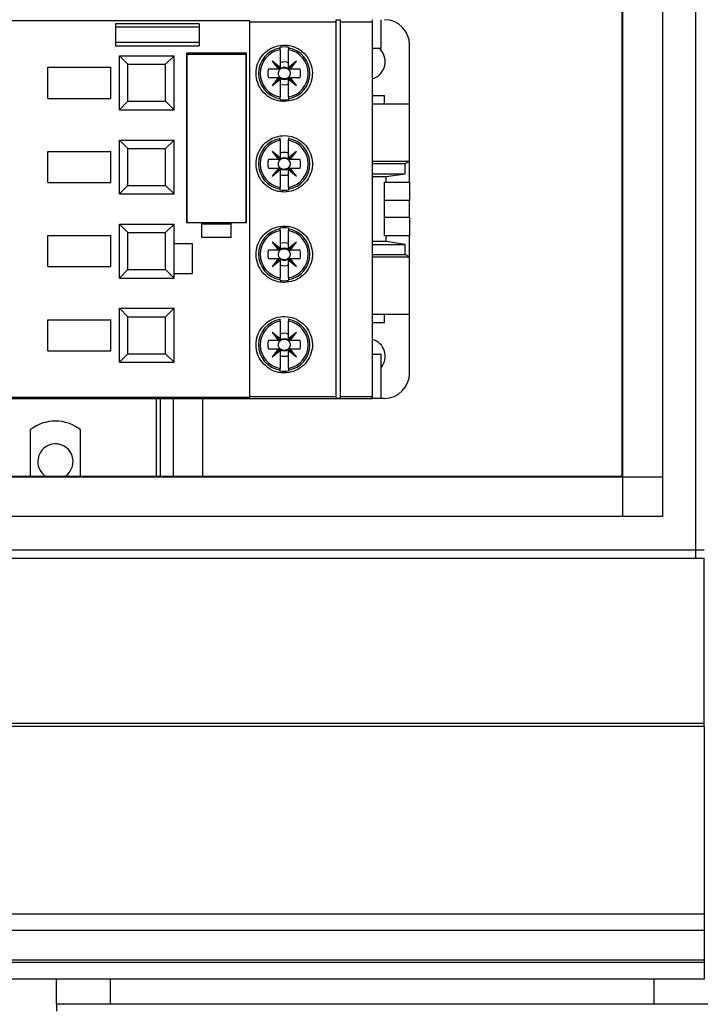
# Model space of a CAD drawing. Units: millimetres. Extents: x 254 to 4712, y 176 to 2824.
# Drawn here: x 2127 to 2208, y 1229 to 1346 of the extents above; entities that cross this region are included whole.
import ezdxf

# ---------------------------------------------------------------- set-up
doc = ezdxf.new("R2010")
doc.units = ezdxf.units.MM

msp = doc.modelspace()

# ---------------------------------------------------------------- linework, layer by layer
at = {"linetype": 'Continuous', "lineweight": 25}
for p, q in [((2207.45, 1282.16), (2207.45, 1730.16)), ((2198.77, 1287.11), (2198.77, 1725.2)), ((2203.49, 1725.2), (2203.49, 1287.11)), ((2198.68, 1291.93), (2198.68, 1720.39)), ((2154.42, 1346.03), (2112.42, 1346.03)), ((2138.46, 1345.66), (2138.46, 1343.06)), ((2148.42, 1345.66), (2138.46, 1345.66)), ((2148.42, 1345.66), (2148.42, 1343.06)), ((2154.42, 1345.91), (2154.42, 1346.03)), ((2154.42, 1345.91), (2164.67, 1345.91)), ((2154.42, 1301.4), (2154.42, 1345.91)), ((2164.67, 1346.16), (2165.17, 1346.16)), ((2164.67, 1346.16), (2164.67, 1345.91)), ((2164.67, 1345.91), (2164.67, 1301.4)), ((2165.17, 1346.16), (2165.17, 1345.91)), ((2165.17, 1345.91), (2165.17, 1301.4)), ((2165.17, 1345.91), (2169.02, 1345.91)), ((2169.02, 1345.91), (2169.02, 1346.16)), ((2169.02, 1301.4), (2169.02, 1345.91)), ((2170.06, 1342.76), (2170.06, 1346.16)), ((2148.42, 1345.26), (2138.46, 1345.26)), ((2148.42, 1343.46), (2138.46, 1343.46)), ((2138.46, 1343.06), (2148.42, 1343.06)), ((2154.02, 1342.16), (2146.92, 1342.16)), ((2146.92, 1342.16), (2146.92, 1322.06)), ((2146.97, 1341.96), (2147.07, 1342.06)), ((2147.07, 1342.06), (2153.87, 1342.06)), ((2153.87, 1342.06), (2153.97, 1341.96)), ((2154.02, 1322.06), (2154.02, 1342.16)), ((2158.02, 1342.79), (2158.02, 1342.88)), ((2158.02, 1342.59), (2158.02, 1340.48)), ((2159.02, 1342.88), (2159.02, 1342.79)), ((2159.02, 1340.48), (2159.02, 1342.59)), ((2169.02, 1342.76), (2170.06, 1342.76)), ((2173.42, 1336.16), (2173.42, 1343.16)), ((2138.92, 1335.46), (2138.92, 1341.86)), ((2139.92, 1340.86), (2138.92, 1341.86)), ((2138.92, 1341.86), (2145.42, 1341.86)), ((2139.92, 1336.46), (2139.92, 1340.86)), ((2139.92, 1340.86), (2144.42, 1340.86)), ((2145.42, 1341.86), (2144.42, 1340.86)), ((2144.42, 1336.46), (2144.42, 1340.86)), ((2145.42, 1335.46), (2145.42, 1341.86)), ((2146.97, 1322.16), (2146.97, 1341.96)), ((2153.97, 1341.96), (2153.97, 1322.16)), ((2157.07, 1341.23), (2157.82, 1340.28)), ((2158.02, 1340.28), (2157.07, 1341.23)), ((2158.02, 1340.48), (2157.07, 1341.23)), ((2159.97, 1341.23), (2159.02, 1340.48)), ((2159.02, 1340.28), (2159.97, 1341.23)), ((2159.22, 1340.28), (2159.97, 1341.23)), ((2130.42, 1340.51), (2137.92, 1340.51)), ((2130.42, 1336.81), (2130.42, 1340.51)), ((2137.92, 1336.81), (2137.92, 1340.51)), ((2157.82, 1340.28), (2156.63, 1340.28)), ((2158.02, 1340.28), (2157.82, 1340.28)), ((2158.02, 1340.48), (2158.02, 1340.28)), ((2159.02, 1340.28), (2159.02, 1340.48)), ((2159.22, 1340.28), (2159.02, 1340.28)), ((2160.4, 1340.28), (2159.22, 1340.28)), ((2156.63, 1339.28), (2157.82, 1339.28)), ((2158.02, 1339.28), (2157.07, 1338.33)), ((2157.82, 1339.28), (2157.07, 1338.33)), ((2157.07, 1338.33), (2158.02, 1339.09)), ((2157.82, 1339.28), (2158.02, 1339.28)), ((2158.02, 1339.28), (2158.02, 1339.09)), ((2158.02, 1339.09), (2158.02, 1336.98)), ((2159.02, 1339.28), (2159.22, 1339.28)), ((2159.02, 1339.28), (2159.97, 1338.33)), ((2159.02, 1339.09), (2159.02, 1339.28)), ((2159.02, 1339.09), (2159.97, 1338.33)), ((2159.02, 1336.98), (2159.02, 1339.09)), ((2159.97, 1338.33), (2159.22, 1339.28)), ((2159.22, 1339.28), (2160.4, 1339.28)), ((2130.42, 1336.81), (2137.92, 1336.81)), ((2138.92, 1335.46), (2139.92, 1336.46)), ((2139.92, 1336.46), (2144.42, 1336.46)), ((2144.42, 1336.46), (2145.42, 1335.46)), ((2158.02, 1336.69), (2158.02, 1336.78)), ((2159.02, 1336.78), (2159.02, 1336.69)), ((2169.02, 1337.16), (2170.42, 1337.16)), ((2169.02, 1336.16), (2173.42, 1336.16)), ((2170.42, 1336.16), (2170.42, 1337.16)), ((2173.42, 1329.36), (2173.42, 1336.16)), ((2138.92, 1335.46), (2145.42, 1335.46)), ((2138.92, 1325.46), (2138.92, 1331.86)), ((2139.92, 1330.86), (2138.92, 1331.86)), ((2138.92, 1331.86), (2145.42, 1331.86)), ((2145.42, 1331.86), (2144.42, 1330.86)), ((2145.42, 1325.46), (2145.42, 1331.86)), ((2158.02, 1332.04), (2158.02, 1332.13)), ((2158.02, 1331.84), (2158.02, 1329.73)), ((2159.02, 1332.13), (2159.02, 1332.04)), ((2159.02, 1329.73), (2159.02, 1331.84)), ((2130.42, 1326.81), (2130.42, 1330.51)), ((2130.42, 1330.51), (2137.92, 1330.51)), ((2137.92, 1326.81), (2137.92, 1330.51)), ((2139.92, 1326.46), (2139.92, 1330.86)), ((2139.92, 1330.86), (2144.42, 1330.86)), ((2144.42, 1326.46), (2144.42, 1330.86)), ((2158.02, 1329.53), (2157.07, 1330.48)), ((2158.02, 1329.73), (2157.07, 1330.48)), ((2157.07, 1330.48), (2157.82, 1329.53)), ((2159.02, 1329.53), (2159.97, 1330.48)), ((2159.97, 1330.48), (2159.02, 1329.73)), ((2159.22, 1329.53), (2159.97, 1330.48)), ((2157.82, 1329.53), (2156.63, 1329.53)), ((2158.02, 1329.53), (2157.82, 1329.53)), ((2158.02, 1329.73), (2158.02, 1329.53)), ((2159.02, 1329.53), (2159.02, 1329.73)), ((2159.22, 1329.53), (2159.02, 1329.53)), ((2160.4, 1329.53), (2159.22, 1329.53)), ((2169.02, 1329.36), (2173.42, 1329.36)), ((2172.9, 1329.06), (2173.42, 1329.36)), ((2173.42, 1326.86), (2173.42, 1329.36)), ((2156.63, 1328.53), (2157.82, 1328.53)), ((2158.02, 1328.53), (2157.07, 1327.58)), ((2157.82, 1328.53), (2157.07, 1327.58)), ((2157.07, 1327.58), (2158.02, 1328.34)), ((2157.82, 1328.53), (2158.02, 1328.53)), ((2158.02, 1328.53), (2158.02, 1328.34)), ((2158.02, 1328.34), (2158.02, 1326.23)), ((2159.02, 1328.53), (2159.22, 1328.53)), ((2159.02, 1328.53), (2159.97, 1327.58)), ((2159.02, 1328.34), (2159.02, 1328.53)), ((2159.02, 1328.34), (2159.97, 1327.58)), ((2159.02, 1326.23), (2159.02, 1328.34)), ((2159.97, 1327.58), (2159.22, 1328.53)), ((2159.22, 1328.53), (2160.4, 1328.53)), ((2169.02, 1329.06), (2172.9, 1329.06)), ((2172.9, 1327.86), (2172.9, 1329.06)), ((2130.42, 1326.81), (2137.92, 1326.81)), ((2169.02, 1327.86), (2172.9, 1327.86)), ((2169.02, 1327.51), (2170.65, 1327.51)), ((2170.42, 1326.86), (2170.65, 1326.86)), ((2170.42, 1320.46), (2170.42, 1326.86)), ((2170.65, 1327.51), (2172.9, 1327.86)), ((2170.65, 1326.86), (2170.65, 1327.51)), ((2170.65, 1326.86), (2173.42, 1326.86)), ((2173.42, 1326.86), (2173.42, 1324.66)), ((2138.92, 1325.46), (2139.92, 1326.46)), ((2139.92, 1326.46), (2144.42, 1326.46)), ((2144.42, 1326.46), (2145.42, 1325.46)), ((2158.02, 1325.94), (2158.02, 1326.03)), ((2159.02, 1326.03), (2159.02, 1325.94)), ((2138.92, 1325.46), (2145.42, 1325.46)), ((2173.42, 1324.66), (2170.42, 1324.66)), ((2173.42, 1322.66), (2173.42, 1324.66)), ((2147.07, 1322.06), (2146.97, 1322.16)), ((2153.97, 1322.16), (2153.87, 1322.06)), ((2173.42, 1322.66), (2170.42, 1322.66)), ((2173.42, 1322.66), (2173.42, 1320.46)), ((2138.92, 1321.86), (2145.42, 1321.86)), ((2139.92, 1320.86), (2138.92, 1321.86)), ((2138.92, 1315.46), (2138.92, 1321.86)), ((2145.42, 1321.86), (2144.42, 1320.86)), ((2145.42, 1315.46), (2145.42, 1321.86)), ((2146.92, 1322.06), (2148.72, 1322.06)), ((2148.72, 1320.26), (2148.72, 1322.06)), ((2148.72, 1322.06), (2152.22, 1322.06)), ((2152.22, 1321.86), (2148.72, 1321.86)), ((2152.22, 1320.26), (2152.22, 1322.06)), ((2152.22, 1322.06), (2154.02, 1322.06)), ((2158.02, 1321.29), (2158.02, 1321.38)), ((2158.02, 1321.09), (2158.02, 1318.98)), ((2159.02, 1321.38), (2159.02, 1321.29)), ((2159.02, 1318.98), (2159.02, 1321.09)), ((2130.42, 1316.81), (2130.42, 1320.51)), ((2130.42, 1320.51), (2137.92, 1320.51)), ((2137.92, 1316.81), (2137.92, 1320.51)), ((2139.92, 1320.86), (2144.42, 1320.86)), ((2139.92, 1316.46), (2139.92, 1320.86)), ((2144.42, 1316.46), (2144.42, 1320.86)), ((2152.22, 1320.26), (2148.72, 1320.26)), ((2170.65, 1319.81), (2169.02, 1319.81)), ((2170.65, 1320.46), (2170.42, 1320.46)), ((2170.65, 1319.81), (2170.65, 1320.46)), ((2173.42, 1320.46), (2170.65, 1320.46)), ((2172.9, 1319.46), (2170.65, 1319.81)), ((2173.42, 1317.96), (2173.42, 1320.46)), ((2147.62, 1319.51), (2145.42, 1319.51)), ((2147.62, 1316.01), (2147.62, 1319.51)), ((2157.82, 1318.78), (2156.63, 1318.78)), ((2158.02, 1318.98), (2157.07, 1319.73)), ((2157.07, 1319.73), (2157.82, 1318.78)), ((2158.02, 1318.78), (2157.07, 1319.73)), ((2158.02, 1318.78), (2157.82, 1318.78)), ((2158.02, 1318.98), (2158.02, 1318.78)), ((2159.97, 1319.73), (2159.02, 1318.98)), ((2159.02, 1318.78), (2159.97, 1319.73)), ((2159.02, 1318.78), (2159.02, 1318.98)), ((2159.22, 1318.78), (2159.02, 1318.78)), ((2159.22, 1318.78), (2159.97, 1319.73)), ((2160.4, 1318.78), (2159.22, 1318.78)), ((2169.02, 1319.46), (2172.9, 1319.46)), ((2172.9, 1318.26), (2172.9, 1319.46)), ((2156.63, 1317.78), (2157.82, 1317.78)), ((2157.82, 1317.78), (2157.07, 1316.83)), ((2158.02, 1317.78), (2157.07, 1316.83)), ((2157.07, 1316.83), (2158.02, 1317.59)), ((2157.82, 1317.78), (2158.02, 1317.78)), ((2158.02, 1317.78), (2158.02, 1317.59)), ((2158.02, 1317.59), (2158.02, 1315.48)), ((2159.02, 1317.78), (2159.97, 1316.83)), ((2159.02, 1317.59), (2159.02, 1317.78)), ((2159.02, 1317.78), (2159.22, 1317.78)), ((2159.02, 1317.59), (2159.97, 1316.83)), ((2159.02, 1315.48), (2159.02, 1317.59)), ((2159.97, 1316.83), (2159.22, 1317.78)), ((2159.22, 1317.78), (2160.4, 1317.78)), ((2169.02, 1318.26), (2172.9, 1318.26)), ((2169.02, 1317.96), (2173.42, 1317.96)), ((2173.42, 1317.96), (2172.9, 1318.26)), ((2173.42, 1311.16), (2173.42, 1317.96)), ((2130.42, 1316.81), (2137.92, 1316.81)), ((2138.92, 1315.46), (2139.92, 1316.46)), ((2139.92, 1316.46), (2144.42, 1316.46)), ((2144.42, 1316.46), (2145.42, 1315.46)), ((2138.92, 1315.46), (2145.42, 1315.46)), ((2145.42, 1316.01), (2147.62, 1316.01)), ((2158.02, 1315.19), (2158.02, 1315.28)), ((2159.02, 1315.28), (2159.02, 1315.19)), ((2138.92, 1305.46), (2138.92, 1311.86)), ((2139.92, 1310.86), (2138.92, 1311.86)), ((2138.92, 1311.86), (2145.42, 1311.86)), ((2145.42, 1311.86), (2144.42, 1310.86)), ((2145.42, 1305.46), (2145.42, 1311.86)), ((2130.42, 1306.81), (2130.42, 1310.51)), ((2130.42, 1310.51), (2137.92, 1310.51)), ((2137.92, 1306.81), (2137.92, 1310.51)), ((2139.92, 1306.46), (2139.92, 1310.86)), ((2139.92, 1310.86), (2144.42, 1310.86)), ((2144.42, 1306.46), (2144.42, 1310.86)), ((2158.02, 1310.54), (2158.02, 1310.63)), ((2159.02, 1310.63), (2159.02, 1310.54)), ((2169.02, 1311.16), (2173.42, 1311.16)), ((2170.42, 1310.16), (2170.42, 1311.16)), ((2173.42, 1304.16), (2173.42, 1311.16)), ((2158.02, 1310.34), (2158.02, 1308.23)), ((2159.02, 1308.23), (2159.02, 1310.34)), ((2169.02, 1310.16), (2170.42, 1310.16)), ((2158.02, 1308.03), (2157.07, 1308.98)), ((2158.02, 1308.23), (2157.07, 1308.98)), ((2157.07, 1308.98), (2157.82, 1308.03)), ((2158.02, 1308.23), (2158.02, 1308.03)), ((2159.97, 1308.98), (2159.02, 1308.23)), ((2159.02, 1308.03), (2159.97, 1308.98)), ((2159.02, 1308.03), (2159.02, 1308.23)), ((2159.22, 1308.03), (2159.97, 1308.98)), ((2157.82, 1308.03), (2156.63, 1308.03)), ((2156.63, 1307.03), (2157.82, 1307.03)), ((2158.02, 1307.03), (2157.07, 1306.08)), ((2157.82, 1307.03), (2157.07, 1306.08)), ((2158.02, 1308.03), (2157.82, 1308.03)), ((2157.82, 1307.03), (2158.02, 1307.03)), ((2158.02, 1307.03), (2158.02, 1306.84)), ((2159.22, 1308.03), (2159.02, 1308.03)), ((2159.02, 1307.03), (2159.97, 1306.08)), ((2159.02, 1307.03), (2159.22, 1307.03)), ((2159.02, 1306.84), (2159.02, 1307.03)), ((2160.4, 1308.03), (2159.22, 1308.03)), ((2159.97, 1306.08), (2159.22, 1307.03)), ((2159.22, 1307.03), (2160.4, 1307.03)), ((2130.42, 1306.81), (2137.92, 1306.81)), ((2138.92, 1305.46), (2139.92, 1306.46)), ((2139.92, 1306.46), (2144.42, 1306.46)), ((2144.42, 1306.46), (2145.42, 1305.46)), ((2157.07, 1306.08), (2158.02, 1306.84)), ((2158.02, 1306.84), (2158.02, 1304.73)), ((2159.02, 1306.84), (2159.97, 1306.08)), ((2159.02, 1304.73), (2159.02, 1306.84)), ((2170.06, 1306.36), (2169.02, 1306.36)), ((2170.06, 1301.16), (2170.06, 1306.36)), ((2138.92, 1305.46), (2145.42, 1305.46)), ((2158.02, 1304.44), (2158.02, 1304.53)), ((2159.02, 1304.53), (2159.02, 1304.44)), ((2097.82, 1301.16), (2169.02, 1301.16)), ((2112.42, 1301.29), (2154.42, 1301.29)), ((2143.32, 1291.93), (2143.32, 1301.16)), ((2143.82, 1291.93), (2143.82, 1301.16)), ((2145.32, 1301.16), (2145.32, 1291.93)), ((2148.82, 1301.16), (2148.82, 1291.93)), ((2154.42, 1301.4), (2164.67, 1301.4)), ((2154.42, 1301.29), (2154.42, 1301.4)), ((2164.67, 1301.4), (2164.67, 1301.16)), ((2165.17, 1301.16), (2164.67, 1301.16)), ((2165.17, 1301.4), (2169.02, 1301.4)), ((2165.17, 1301.4), (2165.17, 1301.16)), ((2169.02, 1301.16), (2169.02, 1301.4)), ((2170.06, 1301.16), (2169.02, 1301.16)), ((2170.42, 1301.16), (2170.06, 1301.16)), ((2128.32, 1297.41), (2128.32, 1291.93)), ((2134.32, 1291.93), (2134.32, 1297.41)), ((1298.41, 1291.84), (2203.49, 1291.84)), ((1303.22, 1291.93), (2198.68, 1291.93)), ((2203.49, 1287.11), (1298.41, 1287.11)), ((1293.45, 1283.16), (2208.45, 1283.16)), ((1293.45, 1282.16), (2208.45, 1282.16)), ((2208.45, 1262.51), (2208.45, 1282.16)), ((2208.45, 1262.51), (1293.45, 1262.51)), ((2208.45, 1262.16), (2208.45, 1262.51)), ((2208.45, 1262.16), (1293.45, 1262.16)), ((2208.45, 1262.16), (2208.45, 1239.91)), ((1293.45, 1239.91), (2208.45, 1239.91)), ((2208.45, 1239.91), (2208.45, 1237.91)), ((2208.45, 1237.91), (1293.45, 1237.91)), ((2208.45, 1237.91), (2208.45, 1234.41)), ((2208.45, 1234.41), (1293.45, 1234.41)), ((2208.45, 1234.41), (2208.45, 1234.16)), ((1293.45, 1234.16), (2208.45, 1234.16)), ((2208.45, 1234.16), (2208.45, 1232.16)), ((2208.45, 1232.16), (1293.45, 1232.16)), ((2131.45, 1229.16), (2131.45, 1232.16)), ((2137.82, 1232.16), (2137.82, 1229.16)), ((2202.51, 1229.16), (2202.51, 1232.16)), ((2137.82, 1229.16), (2131.45, 1229.16)), ((2131.45, 1229.16), (2131.45, 1228.36)), ((2202.51, 1229.16), (2137.82, 1229.16)), ((2208.88, 1229.16), (2202.51, 1229.16))]:
    msp.add_line(p, q, dxfattribs=at)
at = {"linetype": 'Continuous', "lineweight": 25, "flags": 128}
for points in [[(2158, 1340.28), (2157.97, 1340.25), (2157.86, 1340.07)], [(2159.18, 1340.07), (2159.07, 1340.25), (2159.04, 1340.28)], [(2157.86, 1339.49), (2157.97, 1339.31), (2158, 1339.28)], [(2159.04, 1339.28), (2159.07, 1339.31), (2159.18, 1339.49)], [(2158, 1329.53), (2157.97, 1329.5), (2157.86, 1329.32)], [(2159.18, 1329.32), (2159.07, 1329.5), (2159.04, 1329.53)], [(2157.86, 1328.74), (2157.97, 1328.56), (2158, 1328.53)], [(2159.04, 1328.53), (2159.07, 1328.56), (2159.18, 1328.74)], [(2158, 1318.78), (2157.97, 1318.75), (2157.86, 1318.57)], [(2159.18, 1318.57), (2159.07, 1318.75), (2159.04, 1318.78)], [(2157.86, 1317.99), (2157.97, 1317.81), (2158, 1317.78)], [(2159.04, 1317.78), (2159.07, 1317.81), (2159.18, 1317.99)], [(2158, 1308.03), (2157.97, 1308), (2157.86, 1307.82)], [(2157.86, 1307.24), (2157.97, 1307.06), (2158, 1307.03)], [(2159.18, 1307.82), (2159.07, 1308), (2159.04, 1308.03)], [(2159.04, 1307.03), (2159.07, 1307.06), (2159.18, 1307.24)]]:
    msp.add_lwpolyline(points, dxfattribs=at)
at = {"linetype": 'Continuous', "lineweight": 25}
for centre, radius, start, end in [((2170.42, 1343.16), 3, 0, 90), ((2158.52, 1339.78), 3.05, 99.4439, 260.5561), ((2158.52, 1339.78), 2.85, 100.1113, 259.8887), ((2158.52, 1339.78), 3.14, 80.8265, 99.1735), ((2158.52, 1339.78), 3.05, 279.4439, 80.5561), ((2158.52, 1339.78), 2.85, 280.1113, 79.8887), ((2168.42, 1341.16), 2.1, 286.6015, 49.6324), ((2158.52, 1339.78), 1.36, 68.5078, 111.4922), ((2158.52, 1339.78), 1.95, 165.1428, 194.8572), ((2158.52, 1339.78), 0.723, 46.2535, 133.7465), ((2158.52, 1339.78), 1.95, 345.1428, 14.8572), ((2158.52, 1339.78), 0.723, 226.2535, 313.7465), ((2158.52, 1339.78), 1.36, 248.5078, 291.4922), ((2158.52, 1339.78), 3.14, 260.8265, 279.1735), ((2158.52, 1329.03), 3.05, 99.4439, 260.5561), ((2158.52, 1329.03), 2.85, 100.1113, 259.8887), ((2158.52, 1329.03), 3.05, 279.4439, 80.5561), ((2158.52, 1329.03), 2.85, 280.1113, 79.8887), ((2158.52, 1329.03), 1.36, 68.5078, 111.4922), ((2158.52, 1329.03), 1.95, 165.1428, 194.8572), ((2158.52, 1329.03), 0.723, 46.2535, 133.7465), ((2158.52, 1329.03), 1.95, 345.1428, 14.8572), ((2158.52, 1329.03), 0.723, 226.2535, 313.7465), ((2158.52, 1329.03), 1.36, 248.5078, 291.4922), ((2158.52, 1329.03), 3.14, 260.8265, 279.1735), ((2158.52, 1318.28), 3.05, 99.4439, 260.5561), ((2158.52, 1318.28), 2.85, 100.1113, 259.8887), ((2158.52, 1318.28), 3.14, 80.8265, 99.1735), ((2158.52, 1318.28), 3.05, 279.4439, 80.5561), ((2158.52, 1318.28), 2.85, 280.1113, 79.8887), ((2158.52, 1318.28), 1.95, 165.1428, 194.8572), ((2158.52, 1318.28), 1.36, 68.5078, 111.4922), ((2158.52, 1318.28), 0.723, 46.2535, 133.7465), ((2158.52, 1318.28), 1.95, 345.1428, 14.8572), ((2158.52, 1318.28), 0.723, 226.2535, 313.7465), ((2158.52, 1318.28), 1.36, 248.5078, 291.4922), ((2158.52, 1318.28), 3.14, 260.8265, 279.1735), ((2158.52, 1307.53), 3.05, 99.4439, 260.5561), ((2158.52, 1307.53), 3.05, 279.4439, 80.5561), ((2158.52, 1307.53), 2.85, 100.1113, 259.8887), ((2158.52, 1307.53), 2.85, 280.1113, 79.8887), ((2158.52, 1307.53), 1.36, 68.5078, 111.4922), ((2158.52, 1307.53), 0.723, 46.2535, 133.7465), ((2168.42, 1306.16), 2.1, 321.4353, 73.3985), ((2158.52, 1307.53), 1.95, 165.1428, 194.8572), ((2158.52, 1307.53), 0.723, 226.2535, 313.7465), ((2158.52, 1307.53), 1.95, 345.1428, 14.8572), ((2158.52, 1307.53), 1.36, 248.5078, 291.4922), ((2158.52, 1307.53), 3.14, 260.8265, 279.1735), ((2170.42, 1304.16), 3, 270, 0), ((2131.32, 1293.66), 4.8, 51.3402, 128.6598), ((2131.32, 1293.66), 2.1, 304.5107, 180), ((2131.32, 1293.66), 2.1, 180, 235.4893)]:
    msp.add_arc(centre, radius, start, end, dxfattribs=at)
for points, knots in [([(2158.52, 1336.43), (2158.89, 1336.47), (2159.64, 1336.54), (2160.64, 1337.11), (2161.4, 1337.95), (2161.84, 1339.01), (2161.91, 1340.15), (2161.6, 1341.26), (2160.92, 1342.21), (2159.98, 1342.87), (2158.87, 1343.18), (2157.74, 1343.1), (2156.69, 1342.67), (2155.85, 1341.91), (2155.3, 1340.91), (2155.1, 1339.78), (2155.3, 1338.64), (2155.87, 1337.63), (2156.74, 1336.87), (2157.67, 1336.49), (2158.28, 1336.45), (2158.52, 1336.43)], [0, 0, 0, 0, 0.053105, 0.106205, 0.159439, 0.213025, 0.267076, 0.321546, 0.376137, 0.430364, 0.483851, 0.536642, 0.589222, 0.6422, 0.695924, 0.750299, 0.8049, 0.859274, 0.913188, 0.966651, 1, 1, 1, 1]), ([(2158.02, 1342.59), (2158.02, 1342.6), (2158.02, 1342.64), (2158.02, 1342.7), (2158.02, 1342.75), (2158.02, 1342.78), (2158.02, 1342.79), (2158.02, 1342.79)], [0, 0, 0, 0, 0.150704, 0.383189, 0.613837, 0.841368, 1, 1, 1, 1]), ([(2159.02, 1342.79), (2159.02, 1342.79), (2159.02, 1342.79), (2159.02, 1342.77), (2159.02, 1342.73), (2159.02, 1342.68), (2159.02, 1342.62), (2159.02, 1342.59), (2159.02, 1342.59)], [0, 0, 0, 0, 0.0219865, 0.2445336, 0.467693, 0.6930929, 0.9216069, 1, 1, 1, 1]), ([(2157.86, 1340.07), (2157.83, 1340), (2157.78, 1339.85), (2157.79, 1339.65), (2157.84, 1339.54), (2157.86, 1339.49)], [0, 0, 0, 0, 0.396793, 0.763317, 1, 1, 1, 1]), ([(2159.18, 1340.07), (2159.15, 1340.12), (2159.07, 1340.22), (2158.89, 1340.34), (2158.65, 1340.41), (2158.37, 1340.41), (2158.1, 1340.32), (2157.93, 1340.18), (2157.87, 1340.09), (2157.86, 1340.07)], [0, 0, 0, 0, 0.108194, 0.248412, 0.412652, 0.593781, 0.779995, 0.960671, 1, 1, 1, 1]), ([(2159.18, 1339.49), (2159.21, 1339.57), (2159.26, 1339.71), (2159.25, 1339.92), (2159.2, 1340.03), (2159.18, 1340.07)], [0, 0, 0, 0, 0.396793, 0.763317, 1, 1, 1, 1]), ([(2157.86, 1339.49), (2157.87, 1339.48), (2157.92, 1339.41), (2158.04, 1339.29), (2158.27, 1339.18), (2158.54, 1339.14), (2158.82, 1339.19), (2159.05, 1339.32), (2159.14, 1339.44), (2159.18, 1339.49)], [0, 0, 0, 0, 0.037721, 0.165758, 0.337268, 0.511194, 0.696416, 0.881191, 1, 1, 1, 1]), ([(2158.02, 1336.78), (2158.02, 1336.78), (2158.02, 1336.78), (2158.02, 1336.79), (2158.02, 1336.82), (2158.02, 1336.86), (2158.02, 1336.92), (2158.02, 1336.96), (2158.02, 1336.98)], [0, 0, 0, 0, 0.014305, 0.236787, 0.371307, 0.599311, 0.82722, 1, 1, 1, 1]), ([(2159.02, 1336.98), (2159.02, 1336.98), (2159.02, 1336.95), (2159.02, 1336.9), (2159.02, 1336.85), (2159.02, 1336.81), (2159.02, 1336.78), (2159.02, 1336.78), (2159.02, 1336.78)], [0, 0, 0, 0, 0.016513, 0.249022, 0.480932, 0.628772, 0.852516, 1, 1, 1, 1]), ([(2158.52, 1325.68), (2158.9, 1325.72), (2159.65, 1325.79), (2160.65, 1326.37), (2161.41, 1327.22), (2161.85, 1328.28), (2161.91, 1329.43), (2161.59, 1330.53), (2160.92, 1331.46), (2159.98, 1332.12), (2158.88, 1332.43), (2157.74, 1332.35), (2156.68, 1331.91), (2155.83, 1331.14), (2155.29, 1330.13), (2155.11, 1329), (2155.31, 1327.87), (2155.87, 1326.87), (2156.74, 1326.12), (2157.67, 1325.74), (2158.28, 1325.7), (2158.52, 1325.68)], [0, 0, 0, 0, 0.053643, 0.107286, 0.160928, 0.214572, 0.268246, 0.321987, 0.375797, 0.429598, 0.483283, 0.536824, 0.590315, 0.643897, 0.697628, 0.751443, 0.805236, 0.858954, 0.912614, 0.966256, 1, 1, 1, 1]), ([(2158.02, 1331.84), (2158.02, 1331.85), (2158.02, 1331.89), (2158.02, 1331.95), (2158.02, 1332), (2158.02, 1332.03), (2158.02, 1332.04), (2158.02, 1332.04)], [0, 0, 0, 0, 0.150704, 0.383189, 0.613837, 0.841368, 1, 1, 1, 1]), ([(2159.02, 1332.04), (2159.02, 1332.04), (2159.02, 1332.04), (2159.02, 1332.02), (2159.02, 1331.98), (2159.02, 1331.93), (2159.02, 1331.87), (2159.02, 1331.84), (2159.02, 1331.84)], [0, 0, 0, 0, 0.021987, 0.244534, 0.467693, 0.693093, 0.921607, 1, 1, 1, 1]), ([(2157.86, 1329.32), (2157.83, 1329.25), (2157.78, 1329.1), (2157.79, 1328.9), (2157.84, 1328.79), (2157.86, 1328.74)], [0, 0, 0, 0, 0.396793, 0.763317, 1, 1, 1, 1]), ([(2159.18, 1329.32), (2159.15, 1329.37), (2159.07, 1329.47), (2158.89, 1329.59), (2158.65, 1329.66), (2158.37, 1329.66), (2158.1, 1329.57), (2157.93, 1329.43), (2157.87, 1329.34), (2157.86, 1329.32)], [0, 0, 0, 0, 0.108194, 0.248412, 0.412652, 0.593781, 0.779995, 0.960671, 1, 1, 1, 1]), ([(2159.18, 1328.74), (2159.21, 1328.82), (2159.26, 1328.96), (2159.25, 1329.17), (2159.2, 1329.28), (2159.18, 1329.32)], [0, 0, 0, 0, 0.396793, 0.763317, 1, 1, 1, 1]), ([(2157.86, 1328.74), (2157.87, 1328.73), (2157.92, 1328.66), (2158.04, 1328.54), (2158.27, 1328.43), (2158.54, 1328.39), (2158.82, 1328.44), (2159.05, 1328.57), (2159.14, 1328.69), (2159.18, 1328.74)], [0, 0, 0, 0, 0.037721, 0.165758, 0.337268, 0.511194, 0.696416, 0.881191, 1, 1, 1, 1]), ([(2158.02, 1326.03), (2158.02, 1326.03), (2158.02, 1326.03), (2158.02, 1326.04), (2158.02, 1326.07), (2158.02, 1326.11), (2158.02, 1326.17), (2158.02, 1326.21), (2158.02, 1326.23)], [0, 0, 0, 0, 0.014305, 0.236787, 0.371307, 0.599311, 0.82722, 1, 1, 1, 1]), ([(2159.02, 1326.23), (2159.02, 1326.23), (2159.02, 1326.2), (2159.02, 1326.15), (2159.02, 1326.1), (2159.02, 1326.06), (2159.02, 1326.03), (2159.02, 1326.03), (2159.02, 1326.03)], [0, 0, 0, 0, 0.016513, 0.249022, 0.480932, 0.628772, 0.852516, 1, 1, 1, 1]), ([(2158.52, 1314.93), (2158.9, 1314.97), (2159.65, 1315.04), (2160.65, 1315.62), (2161.41, 1316.47), (2161.85, 1317.53), (2161.91, 1318.67), (2161.59, 1319.77), (2160.92, 1320.71), (2159.98, 1321.37), (2158.88, 1321.68), (2157.74, 1321.61), (2156.68, 1321.16), (2155.83, 1320.39), (2155.29, 1319.38), (2155.11, 1318.25), (2155.31, 1317.12), (2155.87, 1316.12), (2156.74, 1315.37), (2157.67, 1314.99), (2158.28, 1314.95), (2158.52, 1314.93)], [0, 0, 0, 0, 0.053541, 0.107078, 0.160706, 0.214475, 0.268293, 0.322064, 0.37576, 0.429411, 0.483052, 0.536695, 0.590339, 0.643981, 0.697622, 0.751283, 0.805, 0.858793, 0.912608, 0.966339, 1, 1, 1, 1]), ([(2158.02, 1321.09), (2158.02, 1321.1), (2158.02, 1321.14), (2158.02, 1321.2), (2158.02, 1321.25), (2158.02, 1321.28), (2158.02, 1321.29), (2158.02, 1321.29)], [0, 0, 0, 0, 0.150704, 0.383189, 0.613837, 0.841368, 1, 1, 1, 1]), ([(2159.02, 1321.29), (2159.02, 1321.29), (2159.02, 1321.29), (2159.02, 1321.27), (2159.02, 1321.23), (2159.02, 1321.18), (2159.02, 1321.12), (2159.02, 1321.09), (2159.02, 1321.09)], [0, 0, 0, 0, 0.021987, 0.244534, 0.467693, 0.693093, 0.921607, 1, 1, 1, 1]), ([(2159.18, 1318.57), (2159.15, 1318.62), (2159.07, 1318.72), (2158.89, 1318.84), (2158.65, 1318.91), (2158.37, 1318.91), (2158.1, 1318.82), (2157.93, 1318.68), (2157.87, 1318.59), (2157.86, 1318.57)], [0, 0, 0, 0, 0.108194, 0.248412, 0.412652, 0.593781, 0.779995, 0.960671, 1, 1, 1, 1]), ([(2157.86, 1318.57), (2157.83, 1318.5), (2157.78, 1318.35), (2157.79, 1318.15), (2157.84, 1318.04), (2157.86, 1317.99)], [0, 0, 0, 0, 0.396793, 0.763317, 1, 1, 1, 1]), ([(2157.86, 1317.99), (2157.87, 1317.98), (2157.92, 1317.91), (2158.04, 1317.79), (2158.27, 1317.68), (2158.54, 1317.64), (2158.82, 1317.69), (2159.05, 1317.82), (2159.14, 1317.94), (2159.18, 1317.99)], [0, 0, 0, 0, 0.037721, 0.165758, 0.337268, 0.511194, 0.696416, 0.881191, 1, 1, 1, 1]), ([(2159.18, 1317.99), (2159.21, 1318.07), (2159.26, 1318.21), (2159.25, 1318.42), (2159.2, 1318.53), (2159.18, 1318.57)], [0, 0, 0, 0, 0.396793, 0.763317, 1, 1, 1, 1]), ([(2158.02, 1315.28), (2158.02, 1315.28), (2158.02, 1315.28), (2158.02, 1315.29), (2158.02, 1315.32), (2158.02, 1315.36), (2158.02, 1315.42), (2158.02, 1315.46), (2158.02, 1315.48)], [0, 0, 0, 0, 0.014305, 0.236787, 0.371307, 0.599311, 0.82722, 1, 1, 1, 1]), ([(2159.02, 1315.48), (2159.02, 1315.48), (2159.02, 1315.45), (2159.02, 1315.4), (2159.02, 1315.35), (2159.02, 1315.31), (2159.02, 1315.28), (2159.02, 1315.28), (2159.02, 1315.28)], [0, 0, 0, 0, 0.016513, 0.249022, 0.480932, 0.628772, 0.852516, 1, 1, 1, 1]), ([(2158.52, 1304.18), (2158.89, 1304.22), (2159.64, 1304.29), (2160.63, 1304.86), (2161.39, 1305.69), (2161.84, 1306.74), (2161.92, 1307.89), (2161.6, 1309.01), (2160.93, 1309.95), (2159.99, 1310.62), (2158.88, 1310.93), (2157.74, 1310.86), (2156.69, 1310.42), (2155.85, 1309.66), (2155.3, 1308.66), (2155.1, 1307.53), (2155.3, 1306.39), (2155.87, 1305.38), (2156.74, 1304.62), (2157.68, 1304.23), (2158.29, 1304.2), (2158.52, 1304.18)], [0, 0, 0, 0, 0.052797, 0.105579, 0.158769, 0.212724, 0.267222, 0.321794, 0.376039, 0.429803, 0.483154, 0.536257, 0.589297, 0.642456, 0.695913, 0.749811, 0.804168, 0.858768, 0.913164, 0.966905, 1, 1, 1, 1]), ([(2158.02, 1310.34), (2158.02, 1310.35), (2158.02, 1310.39), (2158.02, 1310.45), (2158.02, 1310.5), (2158.02, 1310.53), (2158.02, 1310.54), (2158.02, 1310.54)], [0, 0, 0, 0, 0.150704, 0.383189, 0.613837, 0.841368, 1, 1, 1, 1]), ([(2159.02, 1310.54), (2159.02, 1310.54), (2159.02, 1310.54), (2159.02, 1310.52), (2159.02, 1310.48), (2159.02, 1310.43), (2159.02, 1310.37), (2159.02, 1310.34), (2159.02, 1310.34)], [0, 0, 0, 0, 0.021987, 0.244534, 0.467693, 0.693093, 0.921607, 1, 1, 1, 1]), ([(2159.18, 1307.82), (2159.15, 1307.87), (2159.07, 1307.97), (2158.89, 1308.09), (2158.65, 1308.16), (2158.37, 1308.16), (2158.1, 1308.07), (2157.93, 1307.93), (2157.87, 1307.84), (2157.86, 1307.82)], [0, 0, 0, 0, 0.108194, 0.248412, 0.412652, 0.593781, 0.779995, 0.960671, 1, 1, 1, 1]), ([(2157.86, 1307.82), (2157.83, 1307.75), (2157.78, 1307.6), (2157.79, 1307.4), (2157.84, 1307.29), (2157.86, 1307.24)], [0, 0, 0, 0, 0.3967933, 0.7633167, 1, 1, 1, 1]), ([(2157.86, 1307.24), (2157.87, 1307.23), (2157.92, 1307.16), (2158.04, 1307.04), (2158.27, 1306.93), (2158.54, 1306.89), (2158.82, 1306.94), (2159.05, 1307.07), (2159.14, 1307.19), (2159.18, 1307.24)], [0, 0, 0, 0, 0.037721, 0.165758, 0.337268, 0.511194, 0.696416, 0.881191, 1, 1, 1, 1]), ([(2159.18, 1307.24), (2159.21, 1307.32), (2159.26, 1307.46), (2159.25, 1307.67), (2159.2, 1307.78), (2159.18, 1307.82)], [0, 0, 0, 0, 0.396793, 0.763317, 1, 1, 1, 1]), ([(2158.02, 1304.53), (2158.02, 1304.53), (2158.02, 1304.53), (2158.02, 1304.54), (2158.02, 1304.57), (2158.02, 1304.61), (2158.02, 1304.67), (2158.02, 1304.71), (2158.02, 1304.73)], [0, 0, 0, 0, 0.014305, 0.236787, 0.371307, 0.599311, 0.82722, 1, 1, 1, 1]), ([(2159.02, 1304.73), (2159.02, 1304.73), (2159.02, 1304.7), (2159.02, 1304.65), (2159.02, 1304.6), (2159.02, 1304.56), (2159.02, 1304.53), (2159.02, 1304.53), (2159.02, 1304.53)], [0, 0, 0, 0, 0.016513, 0.249022, 0.480932, 0.628772, 0.852516, 1, 1, 1, 1])]:
    msp.add_open_spline(points, degree=3, knots=knots, dxfattribs=at)

doc.saveas('drawing.dxf')
